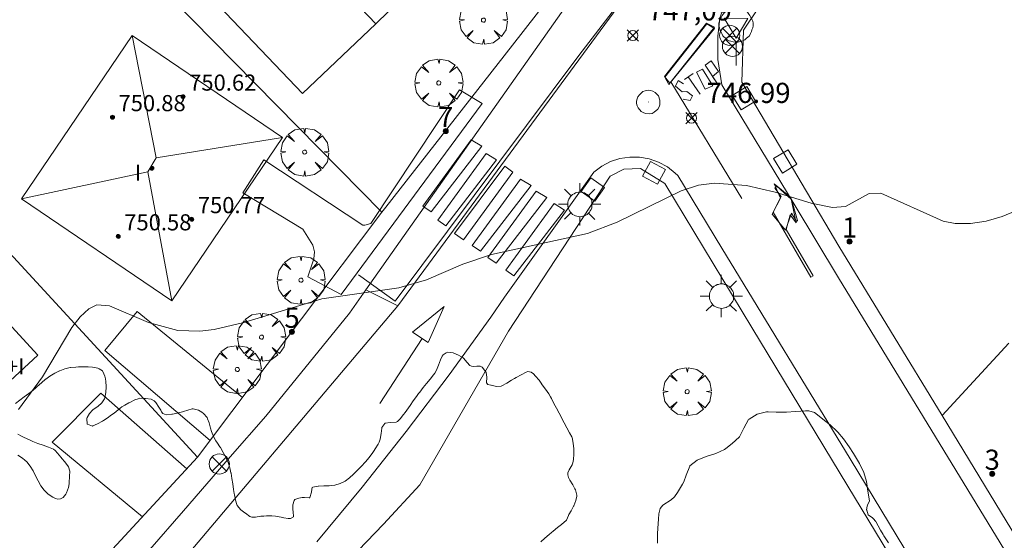
# Model space of a CAD drawing. Units: millimetres. Extents: x 423999 to 425000, y 4488999 to 4489501.
# Drawn here: x 424411 to 424460, y 4489102 to 4489128 of the extents above; entities that cross this region are included whole.
import ezdxf

# ---------------------------------------------------------------- set-up
doc = ezdxf.new("R2010")
doc.units = ezdxf.units.MM
doc.header["$MEASUREMENT"] = 0
doc.layers.get('0').update_dxf_attribs({"lineweight": 9})
for name, color, linetype, lineweight in [('1', 7, 'Continuous', 9), ('f012003p_num_plantas', 252, 'Continuous', 9), ('f022001p_portal', 7, 'Continuous', 9), ('f022001p_portal_texto', 7, 'Continuous', 9), ('f031026l_pinturavial', 253, 'Continuous', 9), ('f050002l_curvanivel_cgn', 23, 'Continuous', 9), ('f050008p_puntocotaterreno', 7, 'Continuous', 9), ('f050009p_puntocotaconstruccionelevada', 211, 'Continuous', 9), ('f060140s_arboladourbano', 92, 'Continuous', 9), ('f061013p_arbol', 91, 'Continuous', 9), ('f070045l_muro_tap', 11, 'MURO2', 9), ('f070045l_puerta', 11, 'Continuous', 9), ('f070047l_seto', 91, 'Continuous', 9), ('f070048l_alambrada', 7, 'ALAMBRADA_3', 9), ('f070056l_edificacion_els', 22, 'Continuous', 9), ('f070056l_edificacion_med', 221, 'Continuous', 9), ('f070056s_edificacion_edi', 240, 'Continuous', 9), ('f070058l_elementoconstruido_bordillo', 30, 'Continuous', 9), ('f081039p_poste', 7, 'Continuous', 9), ('f081055p_farola', 7, 'Continuous', 9), ('f081065p_registro_circular', 7, 'Continuous', 9), ('f081065p_registro_cuadrado', 7, 'Continuous', 9), ('f081068p_senal', 7, 'Continuous', 9)]:
    doc.layers.add(name, color=color, linetype=linetype, lineweight=lineweight)
doc.styles.get("Standard").update_dxf_attribs({"font": 'arial.ttf'})
doc.styles.add('Style-s7210005_h', font='txt')
doc.linetypes.add('ALAMBRADA_3', pattern='A,6.1e-05,[1,alambrada_3.shx,S=1,R=0,X=0,Y=0],-6.119413', length=6.119474)
doc.linetypes.add('MURO2', pattern='A,3.1e-05,[1,muro2.shx,S=1,R=0,X=0,Y=0],-3.058844', length=3.058875)

# ---------------------------------------------------------------- blocks, each defined once
blk = doc.blocks.new('punto_cota')
at = {"layer": 'f050008p_puntocotaterreno'}
for points in [[(0, 0), (-0.283, 0.283)], [(0, 0), (-0.283, -0.283)], [(0, 0), (0.283, 0.283)], [(0, 0), (0.283, -0.283)]]:
    blk.add_lwpolyline(points, dxfattribs=at)
blk.add_circle((0, 0), 0.25, dxfattribs=at)
blk = doc.blocks.new('punto_cota_construccion_elevada')
at = {"layer": 'f050009p_puntocotaconstruccionelevada'}
h = blk.add_hatch(color=256, dxfattribs=at)
h.dxf.hatch_style = 1
edge = h.paths.add_edge_path()
edge.add_arc((0, 0), 0.1, 0, 360)
blk.add_circle((0, 0), 0.1, dxfattribs=at)
blk = doc.blocks.new('arbol')
at = {"color": 0, "linetype": 'Continuous', "lineweight": 0, "flags": 128}
for points in [[(0.96, 0.012), (1.2, 0.036), (1.128, 0.468), (0.888, 0.804), (0.528, 0.528), (0.816, 0.876), (0.48, 1.104), (0.048, 1.176), (0.012, 0.96), (-0.048, 1.176), (-0.48, 1.104), (-0.816, 0.876), (-0.504, 0.528), (-0.864, 0.804), (-1.104, 0.468), (-1.188, 0.036), (-0.936, 0.012)], [(-0.936, 0.012), (-1.188, -0.048), (-1.104, -0.48), (-0.864, -0.804), (-0.504, -0.504), (-0.816, -0.876), (-0.48, -1.116)], [(-0.48, -1.116), (-0.048, -1.188), (0.012, -0.936), (0.048, -1.188), (0.48, -1.116), (0.816, -0.876), (0.528, -0.504), (0.888, -0.804), (1.128, -0.48), (1.2, -0.048), (0.96, 0.012)]]:
    blk.add_lwpolyline(points, dxfattribs=at)
at = {"color": 0, "linetype": 'Continuous', "lineweight": 0, "extrusion": (0, 0, -1)}
for start, end in [(180.0229, 7.5946), (7.2233, 180.0229)]:
    blk.add_arc((0, 0), 0.104, start, end, dxfattribs=at)
blk = doc.blocks.new('poste')
at = {"layer": 'f081039p_poste'}
for p, q in [((-0.354, 0.354), (0.354, -0.354)), ((-0.354, -0.354), (0.354, 0.354))]:
    blk.add_line(p, q, dxfattribs=at)
blk.add_circle((0, 0), 0.5, dxfattribs=at)
blk = doc.blocks.new('farola')
at = {"layer": '1'}
for points in [[(0, 1.05, 0), (0, 0.6, 0)], [(-0.75, 0.75, 0), (-0.42, 0.42, 0)], [(0.01, 0.61, 0), (0.09, 0.6, 0), (0.16, 0.58, 0), (0.24, 0.57, 0), (0.3, 0.52, 0), (0.37, 0.49, 0), (0.43, 0.43, 0), (0.48, 0.39, 0), (0.52, 0.31, 0), (0.57, 0.25, 0), (0.6, 0.18, 0), (0.61, 0.1, 0), (0.61, 0.03, 0), (0.61, -0.03, 0), (0.61, -0.11, 0), (0.6, -0.18, 0), (0.57, -0.26, 0), (0.52, -0.32, 0), (0.48, -0.39, 0), (0.43, -0.44, 0), (0.37, -0.5, 0), (0.3, -0.53, 0), (0.24, -0.57, 0), (0.16, -0.59, 0), (0.09, -0.6, 0), (0, -0.62, 0), (-0.06, -0.6, 0), (-0.14, -0.59, 0), (-0.21, -0.57, 0), (-0.27, -0.53, 0), (-0.35, -0.5, 0), (-0.41, -0.44, 0), (-0.45, -0.39, 0), (-0.5, -0.32, 0), (-0.54, -0.26, 0), (-0.57, -0.18, 0), (-0.59, -0.11, 0), (-0.59, -0.03, 0), (-0.59, 0.03, 0), (-0.59, 0.1, 0), (-0.57, 0.18, 0), (-0.54, 0.25, 0), (-0.5, 0.31, 0), (-0.45, 0.39, 0), (-0.41, 0.43, 0), (-0.35, 0.49, 0), (-0.27, 0.52, 0), (-0.21, 0.57, 0), (-0.14, 0.58, 0), (-0.06, 0.6, 0), (0.01, 0.61, 0)], [(0.75, 0.75, 0), (0.43, 0.43, 0)], [(-1.05, 0, 0), (-0.59, 0, 0)], [(1.05, 0, 0), (0.61, 0, 0)], [(-0.75, -0.74, 0), (-0.42, -0.41, 0)], [(0.75, -0.75, 0), (0.43, -0.44, 0)], [(0, -1.05, 0), (0, -0.62, 0)]]:
    blk.add_polyline3d(points, dxfattribs=at)
blk = doc.blocks.new('B129')
at = {"layer": 'f081065p_registro_circular'}
for points in [[(0, 0.591, 0), (0.102, 0.575, 0), (0.22, 0.543, 0), (0.331, 0.48, 0), (0.496, 0.307, 0), (0.575, 0.094, 0), (0.567, -0.134, 0), (0.528, -0.236, 0), (0.472, -0.346, 0), (0.291, -0.496, 0), (0.189, -0.559, 0), (0.071, -0.583, 0), (-0.142, -0.567, 0), (-0.26, -0.52, 0), (-0.354, -0.465, 0), (-0.512, -0.283, 0), (-0.559, -0.181, 0), (-0.583, -0.063, 0), (-0.583, 0.047, 0), (-0.559, 0.165, 0), (-0.52, 0.268, 0), (-0.449, 0.362, 0), (-0.276, 0.52, 0), (-0.157, 0.567, 0), (0, 0.591, 0)], [(0, 0.008, 0), (0, 0, 0), (0, 0.008, 0)]]:
    blk.add_polyline3d(points, dxfattribs=at)
blk = doc.blocks.new('registro_cuadrado')
at = {"layer": 'f081065p_registro_cuadrado'}
blk.add_lwpolyline([(-0.42, 0.416), (-0.42, -0.424), (0.42, -0.424), (0.42, 0.416)], close=True, dxfattribs=at)
blk.add_polyline3d([(0, 0.003, 0), (0, -0.004, 0), (0, 0.003, 0)], dxfattribs=at)
blk = doc.blocks.new('señal')
at = {"layer": 'f081068p_senal'}
for points in [[(0, 2.869, 0), (0.102, 2.852, 0), (0.205, 2.852, 0), (0.307, 2.8, 0), (0.376, 2.766, 0), (0.478, 2.715, 0), (0.563, 2.647, 0), (0.632, 2.561, 0), (0.683, 2.493, 0), (0.734, 2.391, 0), (0.785, 2.305, 0), (0.82, 2.203, 0), (0.837, 2.1, 0), (0.837, 1.981, 0), (0.82, 1.878, 0), (0.785, 1.776, 0), (0.768, 1.69, 0), (0.717, 1.588, 0), (0.666, 1.486, 0), (0.581, 1.417, 0), (0.512, 1.366, 0), (0.427, 1.281, 0), (0.324, 1.229, 0), (0.256, 1.212, 0), (0.154, 1.178, 0), (0.051, 1.161, 0), (-0.051, 1.161, 0), (-0.154, 1.178, 0), (-0.256, 1.212, 0), (-0.342, 1.229, 0), (-0.444, 1.281, 0), (-0.512, 1.366, 0), (-0.598, 1.417, 0), (-0.666, 1.486, 0), (-0.717, 1.588, 0), (-0.768, 1.69, 0), (-0.803, 1.776, 0), (-0.82, 1.878, 0), (-0.854, 1.981, 0), (-0.854, 2.1, 0), (-0.82, 2.203, 0), (-0.803, 2.305, 0), (-0.751, 2.391, 0), (-0.7, 2.493, 0), (-0.649, 2.561, 0), (-0.563, 2.647, 0), (-0.495, 2.715, 0), (-0.393, 2.766, 0), (-0.307, 2.8, 0), (-0.205, 2.852, 0), (-0.102, 2.852, 0), (0, 2.869, 0)], [(0, 1.366, 0), (-0.598, 2.356, 0), (0.581, 2.339, 0), (0, 1.366, 0)], [(0, 1.161, 0), (0, 0, 0)]]:
    blk.add_polyline3d(points, dxfattribs=at)
blk = doc.blocks.new('portal_catastro')
at = {"layer": 'f022001p_portal'}
h = blk.add_hatch(color=256, dxfattribs=at)
h.dxf.hatch_style = 1
edge = h.paths.add_edge_path()
edge.add_arc((0, 0), 0.125, 0, 360)
blk.add_circle((0, 0), 0.125, dxfattribs=at)

msp = doc.modelspace()

# ---------------------------------------------------------------- linework, layer by layer
at = {"layer": 'f031026l_pinturavial'}
for p, q in [((424443.711, 4489124.672, 747.307), (424444.141, 4489124.963, 747.307)), ((424443.908, 4489124.805, 747.307), (424444.49, 4489123.941, 747.307)), ((424443.033, 4489124.553, 747.341), (424446.565, 4489118.764, 747.25)), ((424430.694, 4489111.823, 747.364), (424428.606, 4489108.593, 747.364))]:
    msp.add_line(p, q, dxfattribs=at)
for points in [[(424427.544, 4489114.989, 747.161), (424429.355, 4489113.68, 747.364), (424438.474, 4489125.862, 747.511), (424442.108, 4489130.608, 747.56), (424440.599, 4489131.794, 747.511), (424447.002, 4489140.221, 747.546), (424448.535, 4489139.265, 747.49), (424451.586, 4489143.365, 747.441)], [(424444.804, 4489127.469, 747.307), (424445.202, 4489127.263, 747.307), (424442.988, 4489124.497, 747.341), (424442.728, 4489124.825, 747.341), (424444.804, 4489127.469, 747.307)], [(424442.749, 4489124.797, 747.341), (424444.828, 4489127.442, 747.307), (424445.199, 4489127.204, 747.307), (424442.942, 4489124.427, 747.341), (424442.749, 4489124.797, 747.341)], [(424444.749, 4489124.19, 747.307), (424444.313, 4489125.03, 747.307), (424444.605, 4489125.193, 747.307), (424445.122, 4489124.361, 747.307), (424444.749, 4489124.19, 747.307)], [(424445.349, 4489124.464, 747.307), (424444.744, 4489125.389, 747.307), (424445.039, 4489125.593, 747.307), (424445.398, 4489125.068, 747.307), (424445.114, 4489124.824, 747.307), (424445.349, 4489124.464, 747.307)], [(424443.669, 4489124.458, 747.307), (424443.41, 4489124.623, 747.307), (424443.271, 4489124.337, 747.307), (424443.596, 4489124.067, 747.307), (424443.833, 4489124.082, 747.307), (424444.112, 4489123.868, 747.307), (424443.993, 4489123.632, 747.307), (424443.652, 4489123.704, 747.307)], [(424431.138, 4489118.11, 747.161), (424430.73, 4489118.391, 747.161), (424433.138, 4489121.688, 747.511), (424433.655, 4489121.372, 747.511), (424431.138, 4489118.11, 747.161)], [(424431.877, 4489117.418, 747.364), (424431.469, 4489117.698, 747.364), (424433.876, 4489120.995, 747.511), (424434.394, 4489120.68, 747.511), (424431.877, 4489117.418, 747.364)], [(424432.305, 4489117.041, 747.364), (424434.809, 4489120.373, 747.511), (424435.197, 4489120.07, 747.511), (424432.744, 4489116.712, 747.364), (424432.305, 4489117.041, 747.364)], [(424433.588, 4489116.159, 747.364), (424433.179, 4489116.44, 747.364), (424435.587, 4489119.737, 747.511), (424436.104, 4489119.421, 747.511), (424433.588, 4489116.159, 747.364)], [(424448.071, 4489117.989, 747.25), (424448.511, 4489118.875, 747.25), (424448.206, 4489119.279, 747.25), (424448.307, 4489119.384, 747.25), (424449.024, 4489118.721, 747.25), (424449.326, 4489117.673, 747.25), (424449.271, 4489117.626, 747.25), (424449.024, 4489118.035, 747.25), (424448.731, 4489117.198, 747.25), (424448.071, 4489117.989, 747.25)], [(424448.115, 4489118.093, 747.25), (424448.488, 4489118.788, 747.25), (424448.169, 4489119.505, 747.25), (424448.996, 4489118.821, 747.25), (424449.265, 4489117.557, 747.25), (424448.957, 4489117.954, 747.25), (424448.76, 4489117.224, 747.25), (424450.111, 4489114.93, 747.25), (424449.995, 4489114.865, 747.25), (424448.115, 4489118.093, 747.25)], [(424434.365, 4489115.563, 747.364), (424433.957, 4489115.844, 747.364), (424436.364, 4489119.141, 747.511), (424436.882, 4489118.825, 747.511), (424434.365, 4489115.563, 747.364)], [(424435.253, 4489114.937, 747.364), (424434.845, 4489115.217, 747.364), (424437.252, 4489118.514, 747.511), (424437.77, 4489118.199, 747.511), (424435.253, 4489114.937, 747.364)], [(424430.215, 4489112.143, 747.364), (424431.791, 4489113.409, 747.364), (424430.99, 4489111.626, 747.364), (424430.215, 4489112.143, 747.364)]]:
    msp.add_polyline3d(points, dxfattribs=at)
at = {"layer": 'f050002l_curvanivel_cgn'}
msp.add_polyline3d([(424410.667, 4489108.305, 747), (424411.866, 4489109.917, 747), (424413.315, 4489112.362, 747), (424413.727, 4489112.895, 747), (424414.153, 4489113.289, 747), (424414.559, 4489113.487, 747), (424415.182, 4489113.441, 747), (424417.121, 4489112.623, 747), (424418.58, 4489112.228, 747), (424419.66, 4489112.189, 747), (424420.378, 4489112.275, 747), (424421.843, 4489112.624, 747), (424425.728, 4489113.79, 747), (424429.543, 4489114.337, 747), (424430.907, 4489114.743, 747), (424432.71, 4489115.513, 747), (424434.132, 4489115.998, 747), (424438.901, 4489117.027, 747), (424440.369, 4489117.59, 747), (424443.55, 4489119.156, 747), (424444.406, 4489119.425, 747), (424445.2, 4489119.528, 747), (424446.796, 4489119.412, 747), (424448.214, 4489119.077, 747), (424450.001, 4489118.531, 747), (424451.064, 4489118.317, 747), (424451.704, 4489118.379, 747), (424452.875, 4489119.021, 747), (424453.453, 4489119.037, 747), (424456.559, 4489117.645, 747), (424457.156, 4489117.532, 747), (424457.908, 4489117.53, 747), (424458.69, 4489117.651, 747), (424459.486, 4489117.874, 747), (424460.837, 4489118.44, 747)], dxfattribs=at)
at = {"layer": 'f060140s_arboladourbano'}
for points in [[(424410.515, 4489108.6, 0), (424410.735, 4489108.764, 0), (424410.954, 4489108.928, 0), (424411.172, 4489109.092, 0), (424411.387, 4489109.261, 0), (424411.513, 4489109.364, 0), (424411.597, 4489109.436, 0), (424411.801, 4489109.619, 0), (424412.009, 4489109.799, 0), (424412.02, 4489109.807, 0), (424412.23, 4489109.96, 0), (424412.465, 4489110.099, 0), (424412.701, 4489110.217, 0), (424412.714, 4489110.223, 0), (424412.971, 4489110.327, 0), (424413.237, 4489110.386, 0), (424413.251, 4489110.388, 0), (424413.511, 4489110.405, 0), (424413.649, 4489110.411, 0), (424413.785, 4489110.416, 0), (424414.059, 4489110.421, 0), (424414.131, 4489110.421, 0), (424414.332, 4489110.409, 0), (424414.601, 4489110.352, 0), (424414.677, 4489110.327, 0), (424414.837, 4489110.213, 0), (424414.859, 4489110.182, 0), (424414.958, 4489109.962, 0), (424414.988, 4489109.819, 0), (424415.002, 4489109.692, 0), (424415.012, 4489109.449, 0), (424415.012, 4489109.419, 0), (424415.002, 4489109.146, 0), (424414.947, 4489108.875, 0), (424414.932, 4489108.834, 0), (424414.807, 4489108.635, 0), (424414.607, 4489108.448, 0), (424414.605, 4489108.446, 0), (424414.374, 4489108.301, 0), (424414.336, 4489108.272, 0), (424414.185, 4489108.097, 0), (424414.073, 4489107.907, 0), (424414.051, 4489107.859, 0), (424414.081, 4489107.58, 0), (424414.083, 4489107.579, 0), (424414.343, 4489107.483, 0), (424414.363, 4489107.49, 0), (424414.591, 4489107.588, 0), (424414.835, 4489107.722, 0), (424414.892, 4489107.758, 0), (424415.065, 4489107.876, 0), (424415.288, 4489108.033, 0), (424415.413, 4489108.125, 0), (424415.507, 4489108.198, 0), (424415.718, 4489108.372, 0), (424415.802, 4489108.435, 0), (424415.945, 4489108.525, 0), (424416.142, 4489108.632, 0), (424416.187, 4489108.656, 0), (424416.434, 4489108.775, 0), (424416.602, 4489108.838, 0), (424416.696, 4489108.857, 0), (424416.944, 4489108.847, 0), (424416.972, 4489108.845, 0), (424417.244, 4489108.808, 0), (424417.392, 4489108.731, 0), (424417.481, 4489108.648, 0), (424417.637, 4489108.425, 0), (424417.731, 4489108.272, 0), (424417.768, 4489108.191, 0), (424417.823, 4489108.112, 0), (424417.998, 4489108.04, 0), (424418.277, 4489108.067, 0), (424418.312, 4489108.073, 0), (424418.546, 4489108.122, 0), (424418.813, 4489108.185, 0), (424418.856, 4489108.196, 0), (424419.075, 4489108.268, 0), (424419.281, 4489108.331, 0), (424419.336, 4489108.338, 0), (424419.596, 4489108.27, 0), (424419.757, 4489108.173, 0), (424419.849, 4489108.105, 0), (424420.023, 4489107.9, 0), (424420.053, 4489107.84, 0), (424420.121, 4489107.642, 0), (424420.19, 4489107.377, 0), (424420.246, 4489107.213, 0), (424420.284, 4489107.121, 0), (424420.396, 4489106.87, 0), (424420.459, 4489106.753, 0), (424420.537, 4489106.635, 0), (424420.664, 4489106.454, 0), (424420.692, 4489106.409, 0), (424420.831, 4489106.174, 0), (424420.959, 4489105.931, 0), (424420.997, 4489105.849, 0), (424421.067, 4489105.676, 0), (424421.151, 4489105.415, 0), (424421.212, 4489105.159, 0), (424421.214, 4489105.148, 0), (424421.261, 4489104.878, 0), (424421.301, 4489104.607, 0), (424421.341, 4489104.336, 0), (424421.373, 4489104.14, 0), (424421.386, 4489104.065, 0), (424421.437, 4489103.797, 0), (424421.503, 4489103.582, 0), (424421.525, 4489103.535, 0), (424421.703, 4489103.331, 0), (424421.897, 4489103.18, 0), (424421.927, 4489103.155, 0), (424422.154, 4489102.992, 0), (424422.248, 4489102.965, 0), (424422.421, 4489102.966, 0), (424422.694, 4489103.005, 0), (424422.841, 4489103.018, 0), (424422.968, 4489103.021, 0), (424423.242, 4489103.024, 0), (424423.414, 4489103.015, 0), (424423.515, 4489102.999, 0), (424423.782, 4489102.937, 0), (424423.834, 4489102.927, 0), (424424.054, 4489102.897, 0), (424424.162, 4489102.894, 0), (424424.307, 4489102.976, 0), (424424.308, 4489102.979, 0), (424424.292, 4489103.249, 0), (424424.285, 4489103.328, 0), (424424.282, 4489103.523, 0), (424424.283, 4489103.565, 0), (424424.339, 4489103.789, 0), (424424.372, 4489103.831, 0), (424424.427, 4489103.859, 0), (424424.584, 4489103.91, 0), (424424.741, 4489103.945, 0), (424424.853, 4489103.945, 0), (424425.09, 4489103.919, 0), (424425.126, 4489103.928, 0), (424425.132, 4489103.934, 0), (424425.202, 4489104.194, 0), (424425.22, 4489104.353, 0), (424425.247, 4489104.437, 0), (424425.268, 4489104.455, 0), (424425.539, 4489104.501, 0), (424425.554, 4489104.502, 0), (424425.813, 4489104.51, 0), (424426.087, 4489104.517, 0), (424426.189, 4489104.527, 0), (424426.359, 4489104.555, 0), (424426.623, 4489104.627, 0), (424426.873, 4489104.751, 0), (424426.879, 4489104.755, 0), (424427.095, 4489104.917, 0), (424427.296, 4489105.101, 0), (424427.309, 4489105.114, 0), (424427.493, 4489105.292, 0), (424427.686, 4489105.486, 0), (424427.872, 4489105.687, 0), (424427.906, 4489105.725, 0), (424428.048, 4489105.899, 0), (424428.211, 4489106.118, 0), (424428.321, 4489106.272, 0), (424428.37, 4489106.343, 0), (424428.513, 4489106.577, 0), (424428.562, 4489106.686, 0), (424428.608, 4489106.835, 0), (424428.662, 4489107.104, 0), (424428.663, 4489107.113, 0), (424428.697, 4489107.376, 0), (424428.703, 4489107.406, 0), (424428.848, 4489107.601, 0), (424428.869, 4489107.617, 0), (424429.119, 4489107.663, 0), (424429.403, 4489107.666, 0), (424429.476, 4489107.711, 0), (424429.603, 4489107.844, 0), (424429.78, 4489108.054, 0), (424429.85, 4489108.147, 0), (424429.942, 4489108.275, 0), (424430.1, 4489108.5, 0), (424430.257, 4489108.725, 0), (424430.415, 4489108.948, 0), (424430.52, 4489109.094, 0), (424430.577, 4489109.17, 0), (424430.745, 4489109.386, 0), (424430.919, 4489109.598, 0), (424431.093, 4489109.81, 0), (424431.264, 4489110.025, 0), (424431.33, 4489110.112, 0), (424431.413, 4489110.251, 0), (424431.51, 4489110.504, 0), (424431.601, 4489110.765, 0), (424431.694, 4489110.945, 0), (424431.743, 4489111.011, 0), (424431.888, 4489111.121, 0), (424431.968, 4489111.142, 0), (424432.235, 4489111.12, 0), (424432.51, 4489111.005, 0), (424432.735, 4489110.861, 0), (424432.757, 4489110.844, 0), (424432.927, 4489110.627, 0), (424433.066, 4489110.493, 0), (424433.141, 4489110.459, 0), (424433.248, 4489110.431, 0), (424433.41, 4489110.45, 0), (424433.583, 4489110.454, 0), (424433.672, 4489110.403, 0), (424433.849, 4489110.19, 0), (424433.879, 4489110.142, 0), (424433.902, 4489109.913, 0), (424433.89, 4489109.623, 0), (424433.953, 4489109.549, 0), (424434.1, 4489109.508, 0), (424434.117, 4489109.505, 0), (424434.395, 4489109.439, 0), (424434.625, 4489109.455, 0), (424434.66, 4489109.471, 0), (424434.899, 4489109.602, 0), (424435.13, 4489109.751, 0), (424435.285, 4489109.843, 0), (424435.369, 4489109.89, 0), (424435.611, 4489110.025, 0), (424435.853, 4489110.15, 0), (424435.939, 4489110.19, 0), (424436.106, 4489110.161, 0), (424436.219, 4489110.073, 0), (424436.33, 4489109.961, 0), (424436.498, 4489109.751, 0), (424436.6, 4489109.607, 0), (424436.656, 4489109.53, 0), (424436.821, 4489109.31, 0), (424436.977, 4489109.085, 0), (424437.066, 4489108.933, 0), (424437.112, 4489108.847, 0), (424437.241, 4489108.604, 0), (424437.369, 4489108.362, 0), (424437.496, 4489108.119, 0), (424437.624, 4489107.877, 0), (424437.654, 4489107.819, 0), (424437.753, 4489107.635, 0), (424437.882, 4489107.394, 0), (424438.011, 4489107.152, 0), (424438.122, 4489106.942, 0), (424438.138, 4489106.908, 0), (424438.201, 4489106.64, 0), (424438.216, 4489106.482, 0), (424438.226, 4489106.366, 0), (424438.227, 4489106.091, 0), (424438.204, 4489105.816, 0), (424438.181, 4489105.651, 0), (424438.147, 4489105.55, 0), (424437.992, 4489105.311, 0), (424437.933, 4489105.16, 0), (424437.935, 4489105.056, 0), (424437.969, 4489104.93, 0), (424438.035, 4489104.799, 0), (424438.18, 4489104.568, 0), (424438.281, 4489104.373, 0), (424438.303, 4489104.318, 0), (424438.369, 4489104.05, 0), (424438.368, 4489104.004, 0), (424438.326, 4489103.786, 0), (424438.223, 4489103.525, 0), (424438.211, 4489103.5, 0), (424438.09, 4489103.282, 0), (424437.983, 4489103.093, 0), (424437.962, 4489103.042, 0), (424437.867, 4489102.82, 0), (424437.844, 4489102.796, 0), (424437.637, 4489102.617, 0), (424437.61, 4489102.595, 0), (424437.423, 4489102.445, 0), (424437.208, 4489102.274, 0), (424437.117, 4489102.201, 0), (424436.997, 4489102.1, 0), (424436.794, 4489101.919, 0), (424436.583, 4489101.742, 0)], [(424442.386, 4489101.676, 0), (424442.37, 4489102.158, 0), (424442.414, 4489102.643, 0), (424442.432, 4489102.859, 0), (424442.449, 4489103.124, 0), (424442.511, 4489103.389, 0), (424442.635, 4489103.559, 0), (424443.058, 4489103.819, 0), (424443.218, 4489103.964, 0), (424443.369, 4489104.181, 0), (424443.622, 4489104.592, 0), (424443.686, 4489104.706, 0), (424443.799, 4489105.039, 0), (424443.975, 4489105.488, 0), (424443.986, 4489105.502, 0), (424444.346, 4489105.788, 0), (424444.798, 4489105.969, 0), (424445.273, 4489106.12, 0), (424445.71, 4489106.326, 0), (424445.763, 4489106.363, 0), (424446.091, 4489106.622, 0), (424446.428, 4489106.938, 0), (424446.441, 4489106.953, 0), (424446.655, 4489107.379, 0), (424446.901, 4489107.8, 0), (424446.923, 4489107.819, 0), (424447.327, 4489108.066, 0), (424447.791, 4489108.182, 0), (424447.868, 4489108.188, 0), (424448.272, 4489108.177, 0), (424448.754, 4489108.163, 0), (424448.787, 4489108.165, 0), (424449.234, 4489108.203, 0), (424449.498, 4489108.226, 0), (424449.715, 4489108.244, 0), (424449.888, 4489108.242, 0), (424450.174, 4489108.147, 0), (424450.568, 4489107.845, 0), (424450.672, 4489107.759, 0), (424450.947, 4489107.537, 0), (424451.3, 4489107.211, 0), (424451.331, 4489107.178, 0), (424451.616, 4489106.845, 0), (424451.896, 4489106.456, 0), (424452.105, 4489106.124, 0), (424452.154, 4489106.043, 0), (424452.403, 4489105.62, 0), (424452.613, 4489105.185, 0), (424452.743, 4489104.735, 0), (424452.744, 4489104.725, 0), (424452.824, 4489104.25, 0), (424452.903, 4489103.775, 0), (424452.801, 4489103.55, 0), (424452.784, 4489103.514, 0), (424452.758, 4489103.332, 0), (424452.759, 4489103.308, 0), (424452.839, 4489103.07, 0), (424452.857, 4489103.054, 0), (424452.927, 4489103.006, 0), (424453.042, 4489102.929, 0), (424453.081, 4489102.902, 0), (424453.205, 4489102.745, 0), (424453.222, 4489102.715, 0), (424453.328, 4489102.53, 0), (424453.448, 4489102.314, 0), (424453.571, 4489102.099, 0), (424453.611, 4489102.034, 0), (424453.701, 4489101.89, 0), (424453.834, 4489101.681, 0)], [(424410.629, 4489106.031, 0), (424410.863, 4489105.887, 0), (424410.981, 4489105.792, 0), (424411.074, 4489105.703, 0), (424411.246, 4489105.488, 0), (424411.387, 4489105.252, 0), (424411.512, 4489105.006, 0), (424411.636, 4489104.759, 0), (424411.772, 4489104.521, 0), (424411.936, 4489104.301, 0), (424412.02, 4489104.213, 0), (424412.139, 4489104.11, 0), (424412.368, 4489103.961, 0), (424412.497, 4489103.895, 0), (424412.626, 4489103.857, 0), (424412.749, 4489103.869, 0), (424412.881, 4489103.942, 0), (424413.013, 4489104.094, 0), (424413.051, 4489104.168, 0), (424413.142, 4489104.427, 0), (424413.176, 4489104.619, 0), (424413.185, 4489104.696, 0), (424413.201, 4489104.97, 0), (424413.201, 4489104.982, 0), (424413.213, 4489105.244, 0), (424413.156, 4489105.457, 0), (424413.122, 4489105.512, 0), (424412.951, 4489105.725, 0), (424412.839, 4489105.853, 0), (424412.776, 4489105.931, 0), (424412.605, 4489106.144, 0), (424412.479, 4489106.276, 0), (424412.404, 4489106.332, 0), (424412.149, 4489106.437, 0), (424412.101, 4489106.456, 0), (424411.892, 4489106.533, 0), (424411.632, 4489106.623, 0), (424411.375, 4489106.718, 0), (424411.176, 4489106.806, 0), (424411.126, 4489106.831, 0), (424410.88, 4489106.954, 0), (424410.818, 4489106.985, 0), (424410.636, 4489107.078, 0)]]:
    msp.add_polyline3d(points, dxfattribs=at)
at = {"layer": 'f070045l_muro_tap'}
for p, q in [((424406.401, 4489140.742, 748.284), (424428.701, 4489118.091, 747.415)), ((424402.219, 4489124.746, 747.554), (424419.549, 4489105.93, 746.843)), ((424407.47, 4489092.901, 746.703), (424419.549, 4489105.93, 746.843))]:
    msp.add_line(p, q, dxfattribs=at)
for points in [[(424435.185, 4489126.375, 747.415), (424428.894, 4489118.339, 747.415), (424428.701, 4489118.091, 747.415)], [(424425.43, 4489099.121, 746.843), (424428.78, 4489102.621, 746.611), (424430.58, 4489104.561, 746.611), (424434.98, 4489112.181, 747.099), (424440.022, 4489119.884, 0), (424440.706, 4489120.219, 0), (424441.534, 4489120.258, 0), (424442.736, 4489119.518, 0), (424447.052, 4489112.378, 0), (424451.828, 4489104.498, 0), (424473.879, 4489068.119, 0), (424477.021, 4489062.935, 0)], [(424428.701, 4489118.091, 747.415), (424424.714, 4489112.793, 747.076), (424419.549, 4489105.93, 746.843)], [(424460.479, 4489101.469, 746.724), (424456.504, 4489108.002, 0), (424459.81, 4489111.601, 746.972)]]:
    msp.add_polyline3d(points, dxfattribs=at)
at = {"layer": 'f070045l_puerta'}
msp.add_line((424438.442, 4489130.569, 747.346), (424435.185, 4489126.375, 747.415), dxfattribs=at)
at = {"layer": 'f070047l_seto'}
msp.add_polyline3d([(424422.841, 4489120.687, 747.448), (424427.761, 4489117.44, 747.415), (424427.852, 4489117.441, 747.415), (424428.149, 4489117.535, 747.415), (424432.545, 4489124.157, 747.415), (424433.671, 4489123.482, 747.415), (424426.672, 4489114.002, 747.076), (424425.019, 4489114.879, 747.076), (424425.331, 4489115.773, 747.076), (424425.35, 4489116.116, 747.076), (424425.279, 4489116.458, 747.076), (424424.769, 4489117.253, 747.448), (424421.804, 4489119.055, 747.448), (424422.841, 4489120.687, 747.448)], dxfattribs=at)
at = {"layer": 'f070048l_alambrada'}
msp.add_polyline3d([(424478.121, 4489130.646, 747.96), (424468.332, 4489139.615, 747.96), (424463.751, 4489143.812, 747.96), (424462.118, 4489145.308, 747.96), (424459.552, 4489144.435, 747.96), (424456.324, 4489140.758, 747.96), (424456.006, 4489140.203, 747.96), (424449.664, 4489131.611, 747.96), (424446.64, 4489127.119, 747.93), (424446.564, 4489124.542, 747.93), (424451.379, 4489116.413, 0), (424456.504, 4489108.002, 0)], dxfattribs=at)
at = {"layer": 'f070056l_edificacion_els'}
msp.add_polyline3d([(424428.402, 4489127.441, 751.4), (424430.97, 4489129.951, 751.4), (424429.939, 4489131.128, 751.4)], dxfattribs=at)
at = {"layer": 'f070056l_edificacion_med'}
for p, q in [((424417.504, 4489120.789, 751.53), (424423.762, 4489121.791, 751.53)), ((424410.812, 4489118.751, 751.53), (424417.077, 4489120.086, 751.53))]:
    msp.add_line(p, q, dxfattribs=at)
msp.add_polyline3d([(424416.302, 4489126.851, 751.53), (424417.504, 4489120.789, 751.53), (424417.077, 4489120.086, 751.53), (424418.272, 4489113.691, 751.53)], dxfattribs=at)
at = {"layer": 'f070056s_edificacion_edi'}
for points in [[(424424.762, 4489123.971, 747.448), (424417.482, 4489131.611, 747.583), (424421.988, 4489135.903, 747.747), (424424.012, 4489137.831, 747.821), (424430.122, 4489131.301, 747.219), (424429.939, 4489131.128, 747.219), (424428.279, 4489129.569, 747.219), (424427.282, 4489128.631, 747.219), (424428.402, 4489127.441, 747.219)], [(424418.272, 4489113.691, 747.076), (424410.812, 4489118.751, 747.324), (424416.302, 4489126.851, 747.324), (424423.762, 4489121.791, 747.448)], [(424404.502, 4489104.501, 747.183), (424397.022, 4489112.711, 747.28), (424400.742, 4489116.097, 747.452), (424404.162, 4489119.211, 747.611), (424410.152, 4489112.601, 747.233), (424411.632, 4489110.991, 747.233), (424408.642, 4489108.261, 747.233), (424408.2, 4489107.86, 747.228)]]:
    msp.add_polyline3d(points, close=True, dxfattribs=at)
at = {"layer": 'f070058l_elementoconstruido_bordillo'}
for points in [[(424461.979, 4489157.176, 747.12), (424454.128, 4489146.607, 747.3), (424451.544, 4489143.268, 747.26), (424448.505, 4489139.339, 747.29), (424447.021, 4489140.353, 747.3), (424440.348, 4489131.815, 747.25), (424439.917, 4489131.263, 747.29), (424427.908, 4489114.235, 747.02), (424427.097, 4489113.086, 746.97), (424422.934, 4489107.979, 746.76), (424421.174, 4489105.951, 746.75), (424418.848, 4489103.271, 746.58), (424417.189, 4489101.36, 746.83)], [(424472.031, 4489080.949, 745.75), (424451.366, 4489114.831, 746.88), (424449.155, 4489118.482, 747.01), (424445.566, 4489124.408, 747.17), (424445.364, 4489125.659, 747.13), (424445.369, 4489126.821, 747.12), (424445.469, 4489127.712, 747.16), (424445.84, 4489128.789, 747.13), (424446.753, 4489130.125, 747.18), (424451.377, 4489136.215, 747.13), (424458.655, 4489146.062, 747.04), (424459.874, 4489146.856, 747.03)], [(424440.348, 4489131.815, 747.25), (424442.108, 4489130.608, 747.26), (424429.495, 4489113.438, 747.01), (424427.908, 4489114.235, 747.02)], [(424425.47, 4489101.741, 746.59), (424427.721, 4489104.453, 746.43), (424429.911, 4489107.215, 746.85), (424432.037, 4489110.026, 746.84), (424434.1, 4489112.884, 746.97), (424434.789, 4489113.869, 746.98), (424439.216, 4489120.083, 747.05), (424439.609, 4489120.374, 747.05), (424440.045, 4489120.598, 747.05), (424440.512, 4489120.749, 746.99), (424440.997, 4489120.822, 746.99), (424441.488, 4489120.816, 746.99), (424441.972, 4489120.731, 747), (424442.435, 4489120.569, 747), (424442.866, 4489120.334, 747.01), (424443.254, 4489120.033, 747.01), (424443.382, 4489119.909, 746.94), (424445.572, 4489116.312, 746.97), (424451.935, 4489105.861, 746.58), (424469.964, 4489076.077, 0)], [(424383.625, 4489069.171, 746.38), (424384.909, 4489067.804, 746.3), (424401.914, 4489083.569, 746.48), (424416.976, 4489098.627, 746.54), (424429.495, 4489113.438, 747.01)], [(424420.173, 4489106.759, 746.91), (424414.951, 4489111.229, 746.82), (424416.559, 4489113.163, 747.05), (424421.781, 4489108.895, 746.93)], [(424419.02, 4489105.359, 746.91), (424414.75, 4489109.111, 746.77), (424412.337, 4489106.676, 746.93), (424416.815, 4489102.98, 746.68)]]:
    msp.add_polyline3d(points, dxfattribs=at)

# ---------------------------------------------------------------- block references
at = {"layer": 'f022001p_portal'}
for p in [(424431.87, 4489122.113), (424451.911, 4489116.632), (424424.239, 4489112.155), (424458.989, 4489105.11)]:
    msp.add_blockref('portal_catastro', p, dxfattribs=at)
at = {"layer": 'f050008p_puntocotaterreno'}
for p in [(424441.155, 4489126.852, 747.093), (424444.065, 4489122.759, 746.987)]:
    msp.add_blockref('punto_cota', p, dxfattribs=at)
at = {"layer": 'f050009p_puntocotaconstruccionelevada'}
for p in [(424418.837, 4489123.82, 750.62), (424415.331, 4489122.801, 750.88), (424417.287, 4489120.271, 752.08), (424419.266, 4489117.741, 750.77), (424415.616, 4489116.888, 750.58)]:
    msp.add_blockref('punto_cota_construccion_elevada', p, dxfattribs=at)
at = {"layer": 'f061013p_arbol'}
for p in [(424433.742, 4489127.614, 747.219), (424431.526, 4489124.5, 747.415), (424424.868, 4489121.07, 747.448), (424424.686, 4489114.718, 747.076), (424422.728, 4489111.889, 747.076), (424421.523, 4489110.288, 747.076), (424443.851, 4489109.187, 746.927)]:
    msp.add_blockref('arbol', p, dxfattribs=at)
at = {"layer": 'f081039p_poste'}
for p in [(424445.962, 4489126.862, 747.218), (424446.098, 4489126.318, 747.218), (424420.631, 4489105.598, 746.843)]:
    msp.add_blockref('poste', p, dxfattribs=at)
at = {"layer": 'f081055p_farola'}
for p in [(424438.517, 4489118.481, 747.218), (424445.542, 4489113.929, 746.927)]:
    msp.add_blockref('farola', p, dxfattribs=at)
at = {"layer": 'f081065p_registro_circular'}
msp.add_blockref('B129', (424441.927, 4489123.551, 747.218), dxfattribs=at)
at = {"layer": 'f081065p_registro_cuadrado'}
for p, rotation in [((424446.661, 4489123.741, 747.218), 121.198615051993), ((424448.714, 4489120.606, 747.15), 121.198615108953), ((424442.207, 4489120.047, 747.218), 331.4536678491381), ((424439.166, 4489119.219, 747.218), 54.53092231105698)]:
    msp.add_blockref('registro_cuadrado', p, dxfattribs=dict(at, rotation=rotation))
at = {"layer": 'f081068p_senal'}
msp.add_blockref('señal', (424446.281, 4489125.36, 747.218), dxfattribs=at)

# ---------------------------------------------------------------- texts
at = {"layer": 'f012003p_num_plantas', "char_height": 0.8, "attachment_point": 5}
for s, insert, width in [('{\\fArial|b0|i0;I}', (424416.601, 4489120.052), 0.8), ('{\\fArial|b0|i0;POR+I}', (424409.414, 4489110.445), 4)]:
    msp.add_mtext(s, dxfattribs=dict(at, insert=insert, width=width))
at = {"layer": 'f022001p_portal_texto', "char_height": 1, "width": 1, "attachment_point": 8}
for s, insert in [('{\\fTrebuchet MS|b0|i0;7}', (424431.87, 4489122.313)), ('{\\fTrebuchet MS|b0|i0;1}', (424451.911, 4489116.832)), ('{\\fTrebuchet MS|b0|i0;5}', (424424.239, 4489112.355)), ('{\\fTrebuchet MS|b0|i0;3}', (424458.989, 4489105.31))]:
    msp.add_mtext(s, dxfattribs=dict(at, insert=insert))
at = {"layer": 'f050008p_puntocotaterreno', "style": 'Style-s7210005_h'}
for s, p in [('747,09', (424441.905, 4489127.602, 747.093)), ('746.99', (424444.815, 4489123.509, 746.987))]:
    msp.add_text(s, height=1, dxfattribs=at).set_placement(p)
at = {"layer": 'f050009p_puntocotaconstruccionelevada', "style": 'Style-s7210005_h'}
for s, p in [('750.62', (424419.137, 4489124.12, 750.62)), ('750.88', (424415.631, 4489123.101, 750.88)), ('750.77', (424419.566, 4489118.041, 750.77)), ('750.58', (424415.916, 4489117.188, 750.58))]:
    msp.add_text(s, height=0.8, dxfattribs=at).set_placement(p)

doc.saveas('drawing.dxf')
